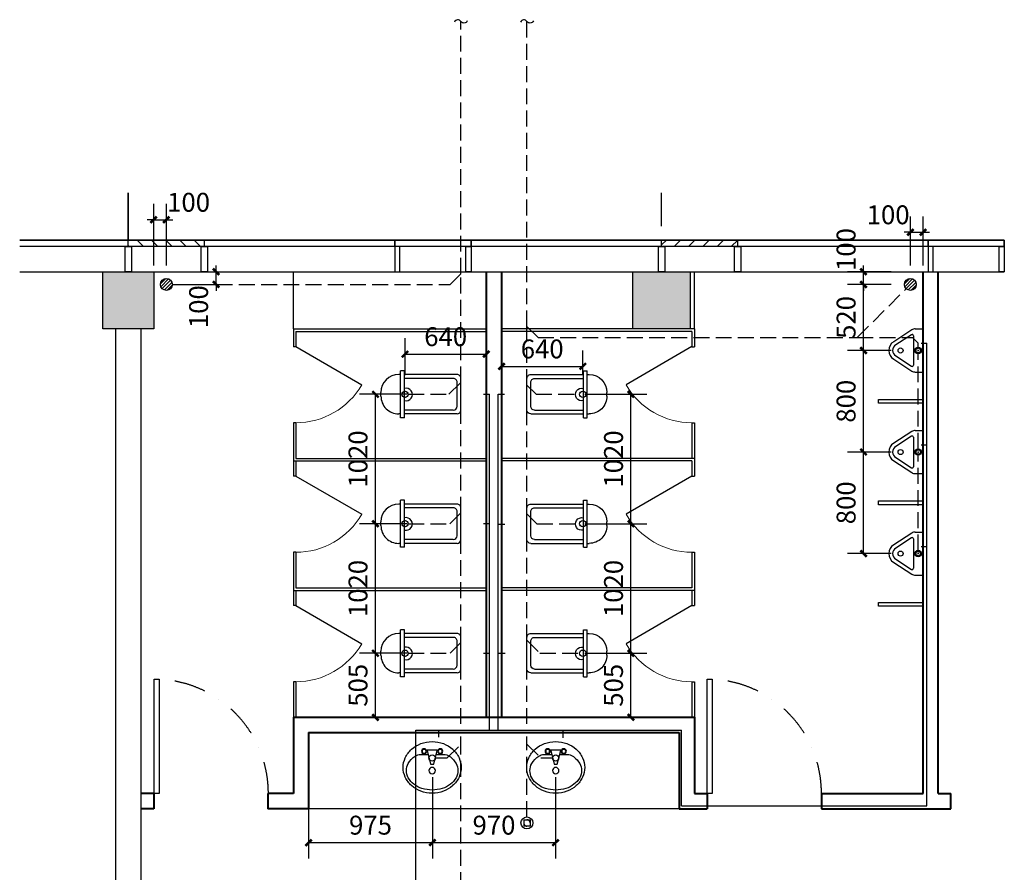
# Model space of a CAD drawing. Extents: x 128154 to 417033, y -275124 to -190939.
# Drawn here: x 386797 to 394552, y -205576 to -198860 of the extents above; entities that cross this region are included whole.
import ezdxf

# ---------------------------------------------------------------- set-up
doc = ezdxf.new("R2010")
doc.units = 0
doc.header["$LTSCALE"] = 1000
doc.header["$MEASUREMENT"] = 0
for name, pattern in [('CONTINOUS', [0]), ('DASH', [0.35, 0.25, -0.1]), ('DASHDOT2', [0.5, 0.25, -0.125, 0, -0.125])]:
    doc.linetypes.add(name, pattern=pattern)
doc.layers.get('0').update_dxf_attribs({"linetype": 'CONTINUOUS'})
doc.layers.get('Defpoints').update_dxf_attribs({"color": 8, "linetype": 'CONTINUOUS'})
for name, color, linetype in [('0W-PIPE-污水', 74, 'DASH'), ('0W-PIPE-给水', 74, 'CONTINUOUS'), ('3T_WOOD', 8, 'CONTINUOUS'), ('dq', 8, 'CONTINUOUS'), ('EQUIP_地漏', 7, 'CONTINUOUS'), ('EQUIP_污水', 7, 'CONTINUOUS'), ('LVTRY', 8, 'CONTINUOUS'), ('TEXT_污水', 7, 'CONTINUOUS'), ('TWT_DIM', 3, 'CONTINUOUS'), ('圈圈圈', 8, 'CONTINUOUS'), ('建-可见线', 8, 'CONTINUOUS'), ('建-墙体', 8, 'CONTINUOUS'), ('建-幕墙', 8, 'CONTINUOUS'), ('建-护栏', 8, 'CONTINUOUS'), ('建-细线', 8, 'CONTINUOUS'), ('建-轴网-标注', 8, 'CONTINUOUS'), ('柱墙边线', 8, 'CONTINUOUS'), ('细线', 8, 'CONTINUOUS'), ('结_填充_灰度', 8, 'CONTINUOUS')]:
    doc.layers.add(name, color=color, linetype=linetype)
for name, color, linetype, lineweight in [('墙体线', 8, 'CONTINUOUS', 40), ('家具线', 8, 'CONTINUOUS', 25), ('新建墙体线', 8, 'CONTINUOUS', 30)]:
    doc.layers.add(name, color=color, linetype=linetype, lineweight=lineweight)
doc.styles.add('_TCH_DIM_T3', font='SIMPLEX', dxfattribs={"width": 0.705882, "bigfont": 'GBCBIG'})
doc.dimstyles.new('_TWT_ARCH&&50', dxfattribs={"dimtxt": 148.75, "dimasz": 50, "dimexe": 125, "dimexo": 150, "dimgap": 63.125, "dimtad": 1, "dimdec": 0, "dimzin": 0, "dimdsep": 46, "dimtxsty": '_TCH_DIM_T3', "dimblk": 'ARCHTICK', "dimcen": 0.09, "dimclrt": 7, "dimazin": 2, "dimtfac": 1, "dimtdec": 0, "dimtix": 1, "dimtmove": 2, "dimatfit": 3, "dimfxl": 0, "dimtolj": 1, "dimtzin": 0, "dimarcsym": 0})

# ---------------------------------------------------------------- blocks, each defined once
blk = doc.blocks.new('QF_RTIWMLKG')
at = {"layer": '建-可见线'}
h = blk.add_hatch(dxfattribs=at)
h.set_pattern_fill('ANSI31', color=0, scale=50, style=0)
h.set_pattern_definition([(225, (-839432.27, 1338615.59), (-56.1266008, 56.1266008), [])])
h.paths.add_polyline_path([(0, 0), (0, 50), (600, 50), (600, 0)])
blk.add_line((0, 250), (4200, 250), dxfattribs=at)
for points in [[(-25, 250), (-25, 50), (25, 50), (25, 250), (-25, 250)], [(575, 250), (575, 50), (625, 50), (625, 250), (575, 250)], [(2100, 0), (2100, 250), (2140, 250), (2140, 50), (2100, 50), (2100, 0), (2100, 0)], [(2700, 0), (2700, 250), (2660, 250), (2660, 50), (2700, 50), (2700, 0), (2700, 0)], [(0, 50), (0, 0)], [(600, 50), (0, 50)], [(600, 50), (600, 0)], [(2700, 0), (2700, 50), (2700, 50)], [(600, 0), (0, 0)]]:
    blk.add_lwpolyline(points, dxfattribs=at)
at = {"layer": '建-幕墙', "ltscale": 0.5}
for points in [[(4200, 50), (4200, 50), (4200, 50), (4200, 50), (0, 50)], [(4200, 0), (4200, 0), (4200, 0), (4200, 0), (0, 0)], [(2660, 50), (2140, 50)]]:
    blk.add_lwpolyline(points, dxfattribs=at)
blk = doc.blocks.new('$TCHSYS$APDOOR2D')
blk.add_line((0.5, 0), (0, 0.866))
at = {"lineweight": 13}
blk.add_arc((0.5, 0), 1, 120, 180, dxfattribs=at)
blk = doc.blocks.new('蹲坑')
at = {"layer": '家具线', "color": 132, "extrusion": (0.000197474, -0.001373, 0.999999)}
for p, q in [((125, 30), (-125, 30)), ((95, 0), (-95, 0)), ((155, 0), (155, -415)), ((-155, 0), (-155, -415)), ((-125, -30), (-125, -415)), ((125, -30), (125, -415)), ((185, -415), (-185, -415)), ((-185, -415), (-185, -445)), ((185, -445), (-185, -445)), ((-155, -445), (-155, -460)), ((155, -445), (155, -460)), ((185, -415), (185, -445)), ((15, -600), (-15, -600))]:
    blk.add_line(p, q, dxfattribs=at)
at = {"layer": '家具线', "color": 132}
for centre, major_axis, start_param, end_param in [((-125, 0), (21.2, 21.2), 0.785399, 2.356196), ((95, -30), (-21.2, -21.2), 2.356194, 3.92699), ((125, 0), (21.2, 21.2), -0.785397, 0.785399), ((-95, -30), (21.2, 21.2), 0.785399, 2.356196), ((1.8, -402.3), (35.4, 35.4), -1.041866, 2.612665), ((-15, -460), (99, 99), 2.356196, 3.926992), ((15, -460), (-99, -99), 0.785397, 2.356194)]:
    blk.add_ellipse(centre, major_axis=major_axis, ratio=1, start_param=start_param, end_param=end_param, dxfattribs=at)
blk = doc.blocks.new('$lvtry$00000221')
for p, q in [((-170, 0, 0), (170, 0, 0)), ((-170, -61.1, 0), (-170, 0, 0)), ((-115.8, -76, 0), (115.8, -76, 0)), ((170, -61.1, 0), (170, 0, 0)), ((-161.9, -88.4, 0), (-69.3, -230.6, 0)), ((-124.2, -91.5, 0), (-43.3, -215.6, 0)), ((43.3, -215.6, 0), (124.2, -91.5, 0)), ((69.3, -230.6, 0), (161.9, -88.4, 0))]:
    blk.add_line(p, q)
for centre, radius in [((0, -38, 0), 17.7), ((0, -177, 0), 20)]:
    blk.add_circle(centre, radius)
for centre, radius, start, end in [((-120, -61.1, 0), 50, 180, 213.0863), ((-115.8, -86, 0), 10, 90, 213.0863), ((115.8, -86, 0), 10, 326.9137, 90), ((120, -61.1, 0), 50, 326.9137, 0), ((0, -190.6, 0), 80, 210, 330), ((0, -190.6, 0), 50, 210, 330)]:
    blk.add_arc(centre, radius, start, end)
blk.add_point((0, -38, 0))
blk = doc.blocks.new('fgr444')
at = {"layer": '家具线', "color": 132, "linetype": 'ByBlock', "extrusion": (0.001373, 0.000197474, 0.999999)}
for p, q in [((-11.7, 51.1), (-38.7, 159.2)), ((35.9, 165.4), (-33.9, 165.4)), ((40.7, 159.2), (13.7, 51.1)), ((-30.7, 127.3), (-91.3, 127.3)), ((93.2, 127.3), (32.8, 127.3)), ((13.7, 51.1), (-11.7, 51.1))]:
    blk.add_line(p, q, dxfattribs=at)
at = {"layer": '家具线', "color": 132, "linetype": 'ByBlock'}
for centre, major_axis, start_param, end_param in [((-23.4, 15), (-146, 146), -0.058756, 0.349328), ((-8.6, -1.7), (-161.8, 161.8), -0.432616, -0.058756), ((1, -27.8), (-181.5, 181.5), -0.785406, -0.432614), ((-62.5, 152.7), (-14.4, 14.4), 4.712388, 10.995573), ((-62.5, 152.7), (-10.9, 10.9), -1.570797, 4.712388), ((-33.9, 160.4), (-3.54, 3.54), -0.785397, 1.030378), ((1, -27.8), (-181.5, 181.5), -1.13818, -0.785406), ((35.9, 160.4), (-3.54, 3.54), 3.682011, 5.497786), ((64.5, 152.7), (-14.4, 14.4), -1.570797, 4.712388), ((64.5, 152.7), (-10.9, 10.9), 4.712388, 10.995573), ((10.6, -1.7), (-161.8, 161.8), -1.512041, -1.13818), ((25.4, 15), (-146, 146), 4.363059, 4.771143), ((-46.3, 25.7), (-128.2, 128.2), 0.349328, 0.785399), ((-44.4, -23), (-115.8, 115.8), -0.141898, 0.280802), ((-16.9, -59.6), (-148.2, 148.2), -0.193654, -0.141898), ((-91.3, 51.1), (-53.9, 53.9), -0.785397, -0.193652), ((93.2, 51.1), (-53.9, 53.9), -1.348437, -0.785397), ((46.4, -23), (-115.8, 115.8), 4.431586, 4.934746), ((-46.3, 25.7), (-128.2, 128.2), 0.7854, 1.221468), ((-86.5, 0.3), (-81.8, 81.8), 0.280802, 0.785397), ((-86.5, 0.3), (-81.8, 81.8), 0.785397, 1.289993), ((1, 0.3), (-18, 18), 3.141594, 9.424779), ((88.6, 0.3), (-81.8, 81.8), 3.92699, 4.431586), ((88.6, 0.3), (-81.8, 81.8), 3.422396, 3.926992), ((-23.4, 36.4), (-146, 146), 1.221468, 1.629552), ((-44.4, 23.5), (-115.8, 115.8), 1.289993, 1.712692), ((46.4, 23.5), (-115.8, 115.8), 2.999697, 3.422396), ((25.4, 36.4), (-146, 146), 3.082839, 3.490923), ((-8.6, 53), (-161.8, 161.8), 1.629552, 2.003413), ((-16.9, 60.2), (-148.2, 148.2), 1.712694, 2.054988), ((1, 117.9), (-191, 191), 2.054986, 2.356194), ((1, 117.9), (-191, 191), 2.356195, 2.657403), ((19, 60.2), (-148.2, 148.2), 2.657401, 2.999695), ((10.6, 53), (-161.8, 161.8), 2.708978, 3.082839), ((1, 79.1), (-181.5, 181.5), 2.003411, 2.356192), ((1, 79.1), (-181.5, 181.5), 2.356192, 2.708976)]:
    blk.add_ellipse(centre, major_axis=major_axis, ratio=1, start_param=start_param, end_param=end_param, dxfattribs=at)
at = {"layer": '家具线', "color": 132}
for start_param, end_param in [(3.926986, 4.363059), (3.490923, 3.926989)]:
    blk.add_ellipse((48.4, 25.7), major_axis=(-128.2, 128.2), ratio=1, start_param=start_param, end_param=end_param, dxfattribs=at)
blk = doc.blocks.new('wxt')
at = {"layer": '建-可见线'}
h = blk.add_hatch(dxfattribs=at)
h.set_pattern_fill('ANSI31', color=0, scale=50, style=0)
h.set_pattern_definition([(225, (-1135929.376, 1546122.534), (-56.1266008, 56.1266008), [])])
h.paths.add_polyline_path([(4400, 250), (4400, 200), (5000, 200), (5000, 250)])
at = {"layer": '3T_WOOD'}
for points in [[(6460, -1035.2), (6110.1, -1035.2), (6110.1, -1005.1), (6460, -1005.1)], [(6460, -1835.2), (6110.1, -1835.2), (6110.1, -1805.1), (6460, -1805.1)], [(6460, -2635.2), (6110.1, -2635.2), (6110.1, -2605.1), (6460, -2605.1)]]:
    blk.add_lwpolyline(points, close=True, dxfattribs=at)
at = {"layer": 'dq'}
for points in [[(403.3, -4110), (403.3, -3210), (443.3, -3210), (443.3, -4110)], [(4759.7, -4110), (4759.7, -3210), (4799.7, -3210), (4799.7, -4110)]]:
    blk.add_lwpolyline(points, close=True, dxfattribs=at)
at = {"layer": '圈圈圈'}
blk.add_lwpolyline([(-655.3, 250), (7100, 250)], dxfattribs=at)
at = {"layer": '墙体线', "color": 7, "ltscale": 0.5}
for p, q in [((3020, 0), (3020, -3510)), ((3140, 0), (3140, -3510)), ((1500.3, -3510), (4659.7, -3510)), ((1500.3, -3510), (1500.3, -4110)), ((4659.7, -3510), (4659.7, -4110)), ((1620.3, -3630), (4539.7, -3630)), ((1620.3, -3630), (1620.3, -4230)), ((4539.7, -3630), (4539.7, -4230)), ((1500.3, -4110), (1300, -4110)), ((1300, -4110), (1300, -4230)), ((4659.7, -4110), (4759.7, -4110)), ((4759.7, -4110), (4759.7, -4230)), ((5659.7, -4110), (6460, -4110)), ((5659.7, -4110), (5659.7, -4230)), ((1620.3, -4230), (1300, -4230)), ((4539.7, -4230), (4759.7, -4230)), ((5659.7, -4230), (6580, -4230))]:
    blk.add_line(p, q, dxfattribs=at)
at = {"layer": '墙体线', "color": 7}
for p, q in [((6460, -4110), (6460, 0)), ((6580, -4110), (6580, 0)), ((400, -4110), (300, -4110)), ((400, -4110), (400, -4230)), ((6580, -4110), (6680, -4110)), ((6680, -4230), (6680, -4110)), ((400, -4230), (300, -4230)), ((4539.7, -4230), (4759.7, -4230)), ((6580, -4230), (6680, -4230))]:
    blk.add_line(p, q, dxfattribs=at)
at = {"layer": '家具线', "color": 8, "ltscale": 1000}
for p, q in [((1500.3, -450), (1500.3, 0)), ((4659.7, -450), (4659.7, 0)), ((1500.3, -450), (3020.5, -450)), ((1500.3, -450), (1500.3, -590.1)), ((4659.7, -450), (3139.5, -450)), ((4659.7, -450), (4659.7, -590.1)), ((1520.3, -470), (3020.5, -470)), ((1520.3, -470), (1520.3, -590.1)), ((4639.7, -470), (3139.5, -470)), ((4639.7, -470), (4639.7, -590.1)), ((1520.3, -590.1), (1500.3, -590.1)), ((4639.7, -590.1), (4659.7, -590.1)), ((1500.3, -1190), (1500.3, -1490)), ((1520, -1190), (1500.3, -1190)), ((1520.3, -1190), (1520.3, -1470)), ((4639.7, -1190), (4639.7, -1470)), ((4640, -1190), (4659.7, -1190)), ((4659.7, -1190), (4659.7, -1470)), ((1520.3, -1470), (3020.5, -1470)), ((4659.7, -1470), (3139.5, -1470)), ((4659.7, -1470), (4659.7, -1610.1)), ((1500.3, -1490), (3020.5, -1490)), ((1500.3, -1490), (1500.3, -1610.1)), ((1520.3, -1490), (1520.3, -1610.1)), ((4639.7, -1490), (3139.5, -1490)), ((4639.7, -1490), (4639.7, -1610.1)), ((1520.3, -1610.1), (1500.3, -1610.1)), ((4639.7, -1610.1), (4659.7, -1610.1)), ((1500.3, -2210), (1500.3, -2510)), ((1520, -2210), (1500.3, -2210)), ((1520.3, -2210), (1520.3, -2490)), ((4639.7, -2210), (4639.7, -2490)), ((4640, -2210), (4659.7, -2210)), ((4659.7, -2210), (4659.7, -2510)), ((1500.3, -2510), (3020.5, -2510)), ((1500.3, -2510), (1500.3, -2630.2)), ((1520.3, -2490), (3020.5, -2490)), ((1520.3, -2510), (1520.3, -2630.2)), ((4639.7, -2490), (3139.5, -2490)), ((4659.7, -2510), (3139.5, -2510)), ((4639.7, -2510), (4639.7, -2630.2)), ((4659.7, -2510), (4659.7, -2630.2)), ((1520.3, -2630.2), (1500.3, -2630.2)), ((4639.7, -2630.2), (4659.7, -2630.2)), ((1500.3, -3230), (1500.3, -3510)), ((1520, -3230), (1500.3, -3230)), ((1520.3, -3230), (1520.3, -3510)), ((4639.7, -3230), (4639.7, -3510)), ((4640, -3230), (4659.7, -3230)), ((4659.7, -3230), (4659.7, -3510)), ((4539.7, -4230), (1620.3, -4230))]:
    blk.add_line(p, q, dxfattribs=at)
at = {"layer": '建-可见线'}
for p, q in [((-655.3, 0), (200, 0)), ((4400, 0), (7100, 0))]:
    blk.add_line(p, q, dxfattribs=at)
for points in [[(4400, 200), (4400, 250)], [(5000, 250), (4400, 250)], [(5000, 200), (5000, 250)], [(6500, 250), (6500, 0), (6540, 0), (6540, 200), (6500, 200), (6500, 250), (6500, 250)], [(7100, 250), (7100, 0), (7060, 0), (7060, 200), (7100, 200), (7100, 250), (7100, 250)], [(7100, 250), (7100, 200), (7100, 200)], [(4375, 0), (4375, 200), (4425, 200), (4425, 0), (4375, 0)], [(5000, 200), (4400, 200)], [(4975, 0), (4975, 200), (5025, 200), (5025, 0), (4975, 0)]]:
    blk.add_lwpolyline(points, dxfattribs=at)
at = {"layer": '建-墙体'}
for p, q in [((100, -450), (100, -6600)), ((300, -450), (100, -450)), ((300, -450), (300, -6500))]:
    blk.add_line(p, q, dxfattribs=at)
at = {"layer": '建-幕墙', "ltscale": 0.5}
blk.add_line((200, 200), (-655.3, 200), dxfattribs=at)
for points in [[(200, 250), (200, 250), (200, 250), (200, 250), (-655.3, 250)], [(7100, 250), (4400, 250)], [(7100, 200), (4400, 200)], [(7060, 200), (6540, 200)]]:
    blk.add_lwpolyline(points, dxfattribs=at)
at = {"layer": '建-护栏', "linetype": 'DASH', "ltscale": 900}
blk.add_lwpolyline([(200, 621.9), (200, 250)], dxfattribs=at)
at = {"layer": '建-细线', "linetype": 'DASH', "ltscale": 1000}
blk.add_lwpolyline([(200, 250), (200, 621.9)], dxfattribs=at)
at = {"layer": '建-轴网-标注'}
blk.add_line((4400, 359.2), (4400, 621.9), dxfattribs=at)
at = {"layer": '柱墙边线'}
for points in [[(0, 0), (400, 0), (400, -450), (0, -450)], [(4175, 0), (4625, 0), (4625, -450), (4175, -450)]]:
    blk.add_lwpolyline(points, close=True, dxfattribs=at)
at = {"layer": '细线', "color": 27, "linetype": 'DASHDOT2', "lineweight": -3}
for centre in [(403.3, -4110), (4759.7, -4110)]:
    blk.add_arc(centre, 900, 0, 90, dxfattribs=at)
at = {"layer": '结_填充_灰度', "ltscale": 2}
for points in [[(0, -450), (0, 0), (400, -450), (400, 0)], [(4175, -450), (4175, 0), (4625, -450), (4625, 0)]]:
    blk.add_solid(points, dxfattribs=at)
at = {"extrusion": (0, 0, -1), "zscale": -1, "rotation": 180}
blk.add_blockref('QF_RTIWMLKG', (-200, 250), dxfattribs=at)
at = {"rotation": 270}
for p in [(2790, -965), (2790, -1985), (2790, -3005)]:
    blk.add_blockref('蹲坑', p, dxfattribs=at)
at = {"xscale": -1, "rotation": 90}
for p in [(3370, -965), (3370, -1985), (3370, -3005)]:
    blk.add_blockref('蹲坑', p, dxfattribs=at)
at = {"layer": 'LVTRY', "rotation": 270}
for p in [(6460, -620.1), (6460, -1420.1), (6460, -2220.1)]:
    blk.add_blockref('$lvtry$00000221', p, dxfattribs=at)
at = {"layer": '家具线', "color": 132, "ltscale": 1000, "yscale": 600, "zscale": 25}
for p, xscale, rotation in [((1520, -890), -600, 270), ((4640, -890), 600, 90.00000000000001), ((1520, -1910), -600, 270), ((4640, -1910), 600, 90.00000000000001), ((1520, -2930), -600, 270), ((4640, -2930), 600, 90.00000000000001)]:
    blk.add_blockref('$TCHSYS$APDOOR2D', p, dxfattribs=dict(at, xscale=xscale, rotation=rotation))
at = {"layer": '新建墙体线', "color": 252, "xscale": -1}
for p in [(2594.4, -3930.3), (3567.6, -3930.3)]:
    blk.add_blockref('fgr444', p, dxfattribs=at)
blk = doc.blocks.new('$TwtSys$00000147')
blk.add_circle((0, 0, 0), 25)
blk = doc.blocks.new('$TwtSys$00000141')
for p, q in [((-94, 8), (-10, 92)), ((-94, 8), (-10, 92)), ((-87, -35), (35, 87)), ((-87, -35), (35, 87)), ((-66, -66), (66, 66)), ((-66, -66), (66, 66)), ((-32, -87), (88, 33)), ((-32, -87), (88, 33)), ((11, -92), (92, -11)), ((11, -92), (92, -11))]:
    blk.add_line(p, q)
blk.add_circle((0, 0), 94)
blk.add_circle((0, 0), 94)
blk = doc.blocks.new('$TwtSys$00000136')
at = {"elevation": 0}
blk.add_lwpolyline([(-51, 45), (51, 45), (51, -49), (-51, -49)], close=True, dxfattribs=at)
blk.add_circle((0, 0, 0), 93.8)
blk = doc.blocks.new('$TwtSys$00000132')
at = {"elevation": 0}
blk.add_lwpolyline([(7, -101, -0.575183), (0, 0, 0.604745), (-11, 101, 16.924828)], format="xyb", dxfattribs=at)
blk = doc.blocks.new('_ArchTick')
at = {"color": 0, "linetype": 'ByBlock', "const_width": 0.4}
blk.add_lwpolyline([(-0.5, -0.5), (0.5, 0.5)], dxfattribs=at)
blk = doc.blocks.new('*D310')
at = {"layer": 'Defpoints', "color": 0, "transparency": 16777216}
for p in [(387952.3, -200435.7), (387852.3, -200945.4), (387952.3, -200945.4)]:
    blk.add_point(p, dxfattribs=at)
at = {"layer": 'TWT_DIM', "color": 0, "lineweight": -2, "transparency": 16777216}
for p, q in [((387852.3, -200795.4), (387852.3, -200310.7)), ((387952.3, -200795.4), (387952.3, -200310.7)), ((387852.3, -200435.7), (387802.3, -200435.7)), ((387852.3, -200435.7), (387952.3, -200435.7)), ((387952.3, -200435.7), (388002.3, -200435.7))]:
    blk.add_line(p, q, dxfattribs=at)
at = {"layer": 'TWT_DIM', "color": 0, "lineweight": -2, "transparency": 16777216, "xscale": 50, "yscale": 50, "zscale": 50}
blk.add_blockref('_ArchTick', (387852.3, -200435.7), dxfattribs=at)
at = {"layer": 'TWT_DIM', "color": 0, "lineweight": -2, "transparency": 16777216, "xscale": 50, "yscale": 50, "zscale": 50, "rotation": 180}
blk.add_blockref('_ArchTick', (387952.3, -200435.7), dxfattribs=at)
at = {"layer": 'TWT_DIM', "color": 7, "transparency": 16777216, "insert": (388127.3, -200298.2), "char_height": 148.75, "attachment_point": 5, "style": '_TCH_DIM_T3'}
blk.add_mtext('\\A1;100', dxfattribs=at)
blk = doc.blocks.new('*D311')
at = {"layer": 'Defpoints', "color": 0, "transparency": 16777216}
for p in [(387952.3, -200845.4), (388343.6, -200845.4), (387952.3, -200945.4)]:
    blk.add_point(p, dxfattribs=at)
at = {"layer": 'TWT_DIM', "color": 0, "lineweight": -2, "transparency": 16777216}
for p, q in [((388102.3, -200845.4), (388468.6, -200845.4)), ((388343.6, -200845.4), (388343.6, -200795.4)), ((388343.6, -200945.4), (388343.6, -200845.4)), ((388102.3, -200945.4), (388468.6, -200945.4)), ((388343.6, -200945.4), (388343.6, -200995.4))]:
    blk.add_line(p, q, dxfattribs=at)
at = {"layer": 'TWT_DIM', "color": 0, "lineweight": -2, "transparency": 16777216, "xscale": 50, "yscale": 50, "zscale": 50}
for p, rotation in [((388343.6, -200845.4), 270), ((388343.6, -200945.4), 90)]:
    blk.add_blockref('_ArchTick', p, dxfattribs=dict(at, rotation=rotation))
at = {"layer": 'TWT_DIM', "color": 7, "transparency": 16777216, "insert": (388206.1, -201120.4), "char_height": 148.75, "attachment_point": 5, "rotation": 90, "style": '_TCH_DIM_T3'}
blk.add_mtext('\\A1;100', dxfattribs=at)
blk = doc.blocks.new('*D312')
at = {"layer": 'Defpoints', "color": 0, "transparency": 16777216}
for p in [(393912.3, -200534.2), (393812.3, -200945.4), (393912.3, -200945.4)]:
    blk.add_point(p, dxfattribs=at)
at = {"layer": 'TWT_DIM', "color": 0, "lineweight": -2, "transparency": 16777216}
for p, q in [((393812.3, -200795.4), (393812.3, -200409.2)), ((393912.3, -200795.4), (393912.3, -200409.2)), ((393812.3, -200534.2), (393762.3, -200534.2)), ((393812.3, -200534.2), (393912.3, -200534.2)), ((393912.3, -200534.2), (393962.3, -200534.2))]:
    blk.add_line(p, q, dxfattribs=at)
at = {"layer": 'TWT_DIM', "color": 0, "lineweight": -2, "transparency": 16777216, "xscale": 50, "yscale": 50, "zscale": 50}
blk.add_blockref('_ArchTick', (393812.3, -200534.2), dxfattribs=at)
at = {"layer": 'TWT_DIM', "color": 0, "lineweight": -2, "transparency": 16777216, "xscale": 50, "yscale": 50, "zscale": 50, "rotation": 180}
blk.add_blockref('_ArchTick', (393912.3, -200534.2), dxfattribs=at)
at = {"layer": 'TWT_DIM', "color": 7, "transparency": 16777216, "insert": (393637.3, -200396.7), "char_height": 148.75, "attachment_point": 5, "style": '_TCH_DIM_T3'}
blk.add_mtext('\\A1;100', dxfattribs=at)
blk = doc.blocks.new('*D313')
at = {"layer": 'Defpoints', "color": 0, "transparency": 16777216}
for p in [(391098.8, -201810.4), (391611.7, -201810.4), (391098.8, -202830.4)]:
    blk.add_point(p, dxfattribs=at)
at = {"layer": 'TWT_DIM', "color": 0, "lineweight": -2, "transparency": 16777216}
for p, q in [((391248.8, -201810.4), (391736.7, -201810.4)), ((391611.7, -202830.4), (391611.7, -201810.4)), ((391248.8, -202830.4), (391736.7, -202830.4))]:
    blk.add_line(p, q, dxfattribs=at)
at = {"layer": 'TWT_DIM', "color": 0, "lineweight": -2, "transparency": 16777216, "xscale": 50, "yscale": 50, "zscale": 50}
for p, rotation in [((391611.7, -201810.4), 90), ((391611.7, -202830.4), 270)]:
    blk.add_blockref('_ArchTick', p, dxfattribs=dict(at, rotation=rotation))
at = {"layer": 'TWT_DIM', "color": 7, "transparency": 16777216, "insert": (391474.2, -202320.4), "char_height": 148.75, "attachment_point": 5, "rotation": 90, "style": '_TCH_DIM_T3'}
blk.add_mtext('\\A1;1020', dxfattribs=at)
blk = doc.blocks.new('*D314')
at = {"layer": 'Defpoints', "color": 0, "transparency": 16777216}
for p in [(391098.8, -202830.4), (391611.7, -202830.4), (391098.8, -203850.5)]:
    blk.add_point(p, dxfattribs=at)
at = {"layer": 'TWT_DIM', "color": 0, "lineweight": -2, "transparency": 16777216}
for p, q in [((391248.8, -202830.4), (391736.7, -202830.4)), ((391611.7, -203850.5), (391611.7, -202830.4)), ((391248.8, -203850.5), (391736.7, -203850.5))]:
    blk.add_line(p, q, dxfattribs=at)
at = {"layer": 'TWT_DIM', "color": 0, "lineweight": -2, "transparency": 16777216, "xscale": 50, "yscale": 50, "zscale": 50}
for p, rotation in [((391611.7, -202830.4), 90), ((391611.7, -203850.5), 270)]:
    blk.add_blockref('_ArchTick', p, dxfattribs=dict(at, rotation=rotation))
at = {"layer": 'TWT_DIM', "color": 7, "transparency": 16777216, "insert": (391474.2, -203340.5), "char_height": 148.75, "attachment_point": 5, "rotation": 90, "style": '_TCH_DIM_T3'}
blk.add_mtext('\\A1;1020', dxfattribs=at)
blk = doc.blocks.new('*D315')
at = {"layer": 'Defpoints', "color": 0, "transparency": 16777216}
for p in [(391098.8, -203850.5), (391611.7, -203850.5), (391098.8, -204355.5)]:
    blk.add_point(p, dxfattribs=at)
at = {"layer": 'TWT_DIM', "color": 0, "lineweight": -2, "transparency": 16777216}
for p, q in [((391248.8, -203850.5), (391736.7, -203850.5)), ((391611.7, -204355.5), (391611.7, -203850.5)), ((391248.8, -204355.5), (391736.7, -204355.5))]:
    blk.add_line(p, q, dxfattribs=at)
at = {"layer": 'TWT_DIM', "color": 0, "lineweight": -2, "transparency": 16777216, "xscale": 50, "yscale": 50, "zscale": 50}
for p, rotation in [((391611.7, -203850.5), 90), ((391611.7, -204355.5), 270)]:
    blk.add_blockref('_ArchTick', p, dxfattribs=dict(at, rotation=rotation))
at = {"layer": 'TWT_DIM', "color": 7, "transparency": 16777216, "insert": (391474.2, -204103), "char_height": 148.75, "attachment_point": 5, "rotation": 90, "style": '_TCH_DIM_T3'}
blk.add_mtext('\\A1;505', dxfattribs=at)
blk = doc.blocks.new('*D316')
at = {"layer": 'Defpoints', "color": 0, "transparency": 16777216}
for p in [(389599, -203850.5), (389999.2, -203850.5), (389999.2, -204355.5)]:
    blk.add_point(p, dxfattribs=at)
at = {"layer": 'TWT_DIM', "color": 0, "lineweight": -2, "transparency": 16777216}
for p, q in [((389849.2, -203850.5), (389474, -203850.5)), ((389599, -204355.5), (389599, -203850.5)), ((389849.2, -204355.5), (389474, -204355.5))]:
    blk.add_line(p, q, dxfattribs=at)
at = {"layer": 'TWT_DIM', "color": 0, "lineweight": -2, "transparency": 16777216, "xscale": 50, "yscale": 50, "zscale": 50}
for p, rotation in [((389599, -203850.5), 90), ((389599, -204355.5), 270)]:
    blk.add_blockref('_ArchTick', p, dxfattribs=dict(at, rotation=rotation))
at = {"layer": 'TWT_DIM', "color": 7, "transparency": 16777216, "insert": (389461.5, -204103), "char_height": 148.75, "attachment_point": 5, "rotation": 90, "style": '_TCH_DIM_T3'}
blk.add_mtext('\\A1;505', dxfattribs=at)
blk = doc.blocks.new('*D317')
at = {"layer": 'Defpoints', "color": 0, "transparency": 16777216}
for p in [(389599, -202830.6), (389999.2, -202830.6), (389999.2, -203850.5)]:
    blk.add_point(p, dxfattribs=at)
at = {"layer": 'TWT_DIM', "color": 0, "lineweight": -2, "transparency": 16777216}
for p, q in [((389849.2, -202830.6), (389474, -202830.6)), ((389599, -203850.5), (389599, -202830.6)), ((389849.2, -203850.5), (389474, -203850.5))]:
    blk.add_line(p, q, dxfattribs=at)
at = {"layer": 'TWT_DIM', "color": 0, "lineweight": -2, "transparency": 16777216, "xscale": 50, "yscale": 50, "zscale": 50}
for p, rotation in [((389599, -202830.6), 90), ((389599, -203850.5), 270)]:
    blk.add_blockref('_ArchTick', p, dxfattribs=dict(at, rotation=rotation))
at = {"layer": 'TWT_DIM', "color": 7, "transparency": 16777216, "insert": (389461.5, -203340.5), "char_height": 148.75, "attachment_point": 5, "rotation": 90, "style": '_TCH_DIM_T3'}
blk.add_mtext('\\A1;1020', dxfattribs=at)
blk = doc.blocks.new('*D318')
at = {"layer": 'Defpoints', "color": 0, "transparency": 16777216}
for p in [(389599, -201810.4), (389999.2, -201810.4), (389999.2, -202830.6)]:
    blk.add_point(p, dxfattribs=at)
at = {"layer": 'TWT_DIM', "color": 0, "lineweight": -2, "transparency": 16777216}
for p, q in [((389849.2, -201810.4), (389474, -201810.4)), ((389599, -202830.6), (389599, -201810.4)), ((389849.2, -202830.6), (389474, -202830.6))]:
    blk.add_line(p, q, dxfattribs=at)
at = {"layer": 'TWT_DIM', "color": 0, "lineweight": -2, "transparency": 16777216, "xscale": 50, "yscale": 50, "zscale": 50}
for p, rotation in [((389599, -201810.4), 90), ((389599, -202830.6), 270)]:
    blk.add_blockref('_ArchTick', p, dxfattribs=dict(at, rotation=rotation))
at = {"layer": 'TWT_DIM', "color": 7, "transparency": 16777216, "insert": (389461.5, -202320.5), "char_height": 148.75, "attachment_point": 5, "rotation": 90, "style": '_TCH_DIM_T3'}
blk.add_mtext('\\A1;1020', dxfattribs=at)
blk = doc.blocks.new('*D319')
at = {"layer": 'Defpoints', "color": 0, "transparency": 16777216}
for p in [(390472.3, -201494.3), (389832.3, -201810.4), (390472.3, -201810.4)]:
    blk.add_point(p, dxfattribs=at)
at = {"layer": 'TWT_DIM', "color": 0, "lineweight": -2, "transparency": 16777216}
for p, q in [((389832.3, -201660.4), (389832.3, -201369.3)), ((390472.3, -201660.4), (390472.3, -201369.3)), ((389832.3, -201494.3), (390472.3, -201494.3))]:
    blk.add_line(p, q, dxfattribs=at)
at = {"layer": 'TWT_DIM', "color": 0, "lineweight": -2, "transparency": 16777216, "xscale": 50, "yscale": 50, "zscale": 50, "rotation": 180}
blk.add_blockref('_ArchTick', (389832.3, -201494.3), dxfattribs=at)
at = {"layer": 'TWT_DIM', "color": 0, "lineweight": -2, "transparency": 16777216, "xscale": 50, "yscale": 50, "zscale": 50}
blk.add_blockref('_ArchTick', (390472.3, -201494.3), dxfattribs=at)
at = {"layer": 'TWT_DIM', "color": 7, "transparency": 16777216, "insert": (390152.3, -201356.8), "char_height": 148.75, "attachment_point": 5, "style": '_TCH_DIM_T3'}
blk.add_mtext('\\A1;640', dxfattribs=at)
blk = doc.blocks.new('*D320')
at = {"layer": 'Defpoints', "color": 0, "transparency": 16777216}
for p in [(391232.3, -201590.9), (390592.3, -201810.4), (391232.3, -201810.4)]:
    blk.add_point(p, dxfattribs=at)
at = {"layer": 'TWT_DIM', "color": 0, "lineweight": -2, "transparency": 16777216}
for p, q in [((390592.3, -201660.4), (390592.3, -201465.9)), ((391232.3, -201660.4), (391232.3, -201465.9)), ((390592.3, -201590.9), (391232.3, -201590.9))]:
    blk.add_line(p, q, dxfattribs=at)
at = {"layer": 'TWT_DIM', "color": 0, "lineweight": -2, "transparency": 16777216, "xscale": 50, "yscale": 50, "zscale": 50, "rotation": 180}
blk.add_blockref('_ArchTick', (390592.3, -201590.9), dxfattribs=at)
at = {"layer": 'TWT_DIM', "color": 0, "lineweight": -2, "transparency": 16777216, "xscale": 50, "yscale": 50, "zscale": 50}
blk.add_blockref('_ArchTick', (391232.3, -201590.9), dxfattribs=at)
at = {"layer": 'TWT_DIM', "color": 7, "transparency": 16777216, "insert": (390912.3, -201453.4), "char_height": 148.75, "attachment_point": 5, "style": '_TCH_DIM_T3'}
blk.add_mtext('\\A1;640', dxfattribs=at)
blk = doc.blocks.new('*D321')
at = {"layer": 'Defpoints', "color": 0, "transparency": 16777216}
for p in [(393443.5, -200845.4), (393812.3, -200845.4), (393812.3, -200945.4)]:
    blk.add_point(p, dxfattribs=at)
at = {"layer": 'TWT_DIM', "color": 0, "lineweight": -2, "transparency": 16777216}
for p, q in [((393662.3, -200845.4), (393318.5, -200845.4)), ((393443.5, -200845.4), (393443.5, -200795.4)), ((393443.5, -200945.4), (393443.5, -200845.4)), ((393662.3, -200945.4), (393318.5, -200945.4)), ((393443.5, -200945.4), (393443.5, -200995.4))]:
    blk.add_line(p, q, dxfattribs=at)
at = {"layer": 'TWT_DIM', "color": 0, "lineweight": -2, "transparency": 16777216, "xscale": 50, "yscale": 50, "zscale": 50}
for p, rotation in [((393443.5, -200845.4), 270), ((393443.5, -200945.4), 90)]:
    blk.add_blockref('_ArchTick', p, dxfattribs=dict(at, rotation=rotation))
at = {"layer": 'TWT_DIM', "color": 7, "transparency": 16777216, "insert": (393306, -200670.4), "char_height": 148.75, "attachment_point": 5, "rotation": 90, "style": '_TCH_DIM_T3'}
blk.add_mtext('\\A1;100', dxfattribs=at)
blk = doc.blocks.new('*D322')
at = {"layer": 'Defpoints', "color": 0, "transparency": 16777216}
for p in [(393443.5, -200945.4), (393812.3, -200945.4), (393812.3, -201465.5)]:
    blk.add_point(p, dxfattribs=at)
at = {"layer": 'TWT_DIM', "color": 0, "lineweight": -2, "transparency": 16777216}
for p, q in [((393662.3, -200945.4), (393318.5, -200945.4)), ((393443.5, -201465.5), (393443.5, -200945.4)), ((393662.3, -201465.5), (393318.5, -201465.5))]:
    blk.add_line(p, q, dxfattribs=at)
at = {"layer": 'TWT_DIM', "color": 0, "lineweight": -2, "transparency": 16777216, "xscale": 50, "yscale": 50, "zscale": 50}
for p, rotation in [((393443.5, -200945.4), 90), ((393443.5, -201465.5), 270)]:
    blk.add_blockref('_ArchTick', p, dxfattribs=dict(at, rotation=rotation))
at = {"layer": 'TWT_DIM', "color": 7, "transparency": 16777216, "insert": (393306, -201205.5), "char_height": 148.75, "attachment_point": 5, "rotation": 90, "style": '_TCH_DIM_T3'}
blk.add_mtext('\\A1;520', dxfattribs=at)
blk = doc.blocks.new('*D323')
at = {"layer": 'Defpoints', "color": 0, "transparency": 16777216}
for p in [(393443.5, -201465.5), (393812.3, -201465.5), (393812.3, -202265.5)]:
    blk.add_point(p, dxfattribs=at)
at = {"layer": 'TWT_DIM', "color": 0, "lineweight": -2, "transparency": 16777216}
for p, q in [((393662.3, -201465.5), (393318.5, -201465.5)), ((393443.5, -202265.5), (393443.5, -201465.5)), ((393662.3, -202265.5), (393318.5, -202265.5))]:
    blk.add_line(p, q, dxfattribs=at)
at = {"layer": 'TWT_DIM', "color": 0, "lineweight": -2, "transparency": 16777216, "xscale": 50, "yscale": 50, "zscale": 50}
for p, rotation in [((393443.5, -201465.5), 90), ((393443.5, -202265.5), 270)]:
    blk.add_blockref('_ArchTick', p, dxfattribs=dict(at, rotation=rotation))
at = {"layer": 'TWT_DIM', "color": 7, "transparency": 16777216, "insert": (393306, -201865.5), "char_height": 148.75, "attachment_point": 5, "rotation": 90, "style": '_TCH_DIM_T3'}
blk.add_mtext('\\A1;800', dxfattribs=at)
blk = doc.blocks.new('*D324')
at = {"layer": 'Defpoints', "color": 0, "transparency": 16777216}
for p in [(393443.5, -202265.5), (393812.3, -202265.5), (393812.3, -203065.5)]:
    blk.add_point(p, dxfattribs=at)
at = {"layer": 'TWT_DIM', "color": 0, "lineweight": -2, "transparency": 16777216}
for p, q in [((393662.3, -202265.5), (393318.5, -202265.5)), ((393443.5, -203065.5), (393443.5, -202265.5)), ((393662.3, -203065.5), (393318.5, -203065.5))]:
    blk.add_line(p, q, dxfattribs=at)
at = {"layer": 'TWT_DIM', "color": 0, "lineweight": -2, "transparency": 16777216, "xscale": 50, "yscale": 50, "zscale": 50}
for p, rotation in [((393443.5, -202265.5), 90), ((393443.5, -203065.5), 270)]:
    blk.add_blockref('_ArchTick', p, dxfattribs=dict(at, rotation=rotation))
at = {"layer": 'TWT_DIM', "color": 7, "transparency": 16777216, "insert": (393306, -202665.5), "char_height": 148.75, "attachment_point": 5, "rotation": 90, "style": '_TCH_DIM_T3'}
blk.add_mtext('\\A1;800', dxfattribs=at)
blk = doc.blocks.new('*D325')
at = {"layer": 'Defpoints', "color": 0, "transparency": 16777216}
for p in [(390047.7, -204675.7), (391017.9, -204675.7), (391017.9, -205342.4)]:
    blk.add_point(p, dxfattribs=at)
at = {"layer": 'TWT_DIM', "color": 0, "lineweight": -2, "transparency": 16777216}
for p, q in [((390047.7, -204825.7), (390047.7, -205467.4)), ((391017.9, -204825.7), (391017.9, -205467.4)), ((390047.7, -205342.4), (391017.9, -205342.4))]:
    blk.add_line(p, q, dxfattribs=at)
at = {"layer": 'TWT_DIM', "color": 0, "lineweight": -2, "transparency": 16777216, "xscale": 50, "yscale": 50, "zscale": 50, "rotation": 180}
blk.add_blockref('_ArchTick', (390047.7, -205342.4), dxfattribs=at)
at = {"layer": 'TWT_DIM', "color": 0, "lineweight": -2, "transparency": 16777216, "xscale": 50, "yscale": 50, "zscale": 50}
blk.add_blockref('_ArchTick', (391017.9, -205342.4), dxfattribs=at)
at = {"layer": 'TWT_DIM', "color": 7, "transparency": 16777216, "insert": (390532.8, -205204.9), "char_height": 148.75, "attachment_point": 5, "style": '_TCH_DIM_T3'}
blk.add_mtext('\\A1;970', dxfattribs=at)
blk = doc.blocks.new('*D326')
at = {"layer": 'Defpoints', "color": 0, "transparency": 16777216}
for p in [(389072.5, -204675.7), (390047.7, -204675.7), (390047.7, -205342.4)]:
    blk.add_point(p, dxfattribs=at)
at = {"layer": 'TWT_DIM', "color": 0, "lineweight": -2, "transparency": 16777216}
for p, q in [((389072.5, -204825.7), (389072.5, -205467.4)), ((390047.7, -204825.7), (390047.7, -205467.4)), ((389072.5, -205342.4), (390047.7, -205342.4))]:
    blk.add_line(p, q, dxfattribs=at)
at = {"layer": 'TWT_DIM', "color": 0, "lineweight": -2, "transparency": 16777216, "xscale": 50, "yscale": 50, "zscale": 50, "rotation": 180}
blk.add_blockref('_ArchTick', (389072.5, -205342.4), dxfattribs=at)
at = {"layer": 'TWT_DIM', "color": 0, "lineweight": -2, "transparency": 16777216, "xscale": 50, "yscale": 50, "zscale": 50}
blk.add_blockref('_ArchTick', (390047.7, -205342.4), dxfattribs=at)
at = {"layer": 'TWT_DIM', "color": 7, "transparency": 16777216, "insert": (389560.1, -205204.9), "char_height": 148.75, "attachment_point": 5, "style": '_TCH_DIM_T3'}
blk.add_mtext('\\A1;975', dxfattribs=at)

msp = doc.modelspace()

# ---------------------------------------------------------------- linework, layer by layer
at = {"layer": '0W-PIPE-污水', "linetype": 'DASH', "ltscale": 0.5}
for p, q in [((390272.3, -200861.4), (390272.3, -198873.4)), ((390792.3, -201276.1), (390792.3, -198873.4)), ((390188.2, -200945.4), (390272.3, -200861.4)), ((390272.3, -201716.3), (390272.3, -200861.4)), ((387999.3, -200945.4), (390188.2, -200945.4)), ((393394.4, -201363.3), (393779.1, -200978.7)), ((390792.3, -201276.1), (390879.6, -201363.3)), ((390792.3, -201739), (390792.3, -201276.1)), ((390879.6, -201363.3), (393394.4, -201363.3)), ((393394.4, -201363.3), (393829.5, -201363.3)), ((393829.5, -201363.3), (393874.3, -201408.2)), ((393874.3, -201440.5), (393874.3, -201408.2)), ((393874.3, -202240.5), (393874.3, -201490.5)), ((390178.2, -201810.4), (390272.3, -201716.3)), ((390272.3, -202744), (390272.3, -201716.3)), ((390792.3, -201739), (390863.8, -201810.4)), ((390792.3, -202752.7), (390792.3, -201739)), ((389857.3, -201810.4), (390178.2, -201810.4)), ((390863.8, -201810.4), (391207.3, -201810.4)), ((393874.3, -203040.5), (393874.3, -202290.5)), ((390185.8, -202830.4), (390272.3, -202744)), ((390272.3, -203766.8), (390272.3, -202744)), ((390792.3, -203748.4), (390792.3, -202752.7)), ((390792.3, -202752.7), (390870.1, -202830.4)), ((389857.3, -202830.4), (390185.8, -202830.4)), ((390870.1, -202830.4), (391207.3, -202830.4)), ((390188.6, -203850.5), (390272.3, -203766.8)), ((390272.3, -204407.1), (390272.3, -203766.8)), ((390792.3, -204407.1), (390792.3, -203748.4)), ((390792.3, -203748.4), (390894.4, -203850.5)), ((389857.3, -203850.5), (390188.6, -203850.5)), ((390894.4, -203850.5), (391207.3, -203850.5)), ((390272.3, -204566.8), (390272.3, -204507.1)), ((390792.3, -204565.8), (390792.3, -204507.1)), ((390163.7, -204675.5), (390272.3, -204566.8)), ((390272.3, -206049.4), (390272.3, -204566.8)), ((390792.3, -204565.8), (390901.9, -204675.5)), ((390792.3, -205140.3), (390792.3, -204565.8)), ((390070.7, -204675.5), (390163.7, -204675.5)), ((390901.9, -204675.5), (390993.9, -204675.5))]:
    msp.add_line(p, q, dxfattribs=at)
at = {"layer": '0W-PIPE-污水', "linetype": 'DASH'}
for start, end in [(180, 270), (0, 90)]:
    msp.add_arc((390792.3, -205187.2), 25, start, end, dxfattribs=at)
at = {"layer": '0W-PIPE-给水', "linetype": 'CONTINOUS', "ltscale": 0.5}
for p, q in [((393897, -201409.1), (393942.7, -201409.1)), ((393942.7, -202209.1), (393942.7, -201409.1)), ((390450.7, -201809.3), (390498.6, -201809.3)), ((390498.6, -202829.3), (390498.6, -201809.3)), ((390566.3, -201809.3), (390616.7, -201809.3)), ((390566.3, -202833.8), (390566.3, -201809.3)), ((393897, -202209.1), (393942.7, -202209.1)), ((393942.7, -203009.1), (393942.7, -202209.1)), ((390450.7, -202829.3), (390498.6, -202829.3)), ((390498.6, -203849.3), (390498.6, -202829.3)), ((390566.3, -202833.8), (390619, -202833.8)), ((390566.3, -203850.5), (390566.3, -202833.8)), ((393897, -203009.1), (393942.7, -203009.1)), ((393942.7, -205052.2), (393942.7, -203009.1)), ((390450.7, -203849.3), (390498.6, -203849.3)), ((390498.6, -204457.1), (390498.6, -203849.3)), ((390566.3, -204457.1), (390566.3, -203850.5)), ((390566.3, -203850.5), (390621, -203850.5)), ((389918.4, -204457.1), (390498.6, -204457.1)), ((389918.4, -206695.6), (389918.4, -204457.1)), ((390098.4, -204511.4), (390098.4, -204460.4)), ((390498.6, -204457.1), (390566.3, -204457.1)), ((390566.3, -204457.1), (391077.6, -204457.1)), ((391077.6, -204516.2), (391077.6, -204457.1)), ((391077.6, -204457.1), (392009.7, -204457.1)), ((392009.7, -205052.2), (392009.7, -204457.1)), ((392009.7, -205052.2), (393942.7, -205052.2))]:
    msp.add_line(p, q, dxfattribs=at)

# ---------------------------------------------------------------- block references
at = {"layer": 'EQUIP_地漏', "xscale": 0.5, "yscale": 0.5, "zscale": 0.5}
for p in [(387952.3, -200945.4), (393812.3, -200945.4)]:
    msp.add_blockref('$TwtSys$00000141', p, dxfattribs=at)
at = {"layer": 'EQUIP_污水', "xscale": 0.5, "yscale": 0.5, "zscale": 0.5, "rotation": 90}
for name, p in [('$TwtSys$00000132', (390272.3, -198873.4)), ('$TwtSys$00000132', (390792.3, -198873.4)), ('$TwtSys$00000136', (390792.3, -205187.2))]:
    msp.add_blockref(name, p, dxfattribs=at)
at = {"layer": 'EQUIP_污水'}
for p in [(393874.3, -201465.5), (389832.3, -201810.4), (391232.3, -201810.4), (393874.3, -202265.5), (389832.3, -202830.4), (391232.3, -202830.4), (393874.3, -203065.5), (389832.3, -203850.5), (391232.3, -203850.5), (390045.7, -204675.5), (391018.9, -204675.5)]:
    msp.add_blockref('$TwtSys$00000147', p, dxfattribs=at)
at = {"layer": 'TEXT_污水'}
msp.add_blockref('wxt', (387452.3, -200845.4), dxfattribs=at)

# ---------------------------------------------------------------- dimensions: what is measured, and where the dimension line sits
at = {"layer": 'TWT_DIM'}
for base, p1, p2, angle, picture, middle in [((387952.3, -200435.7), (387852.3, -200945.4), (387952.3, -200945.4), 0, '*D310', (388127.3, -200298.2)), ((393912.3, -200534.2), (393812.3, -200945.4), (393912.3, -200945.4), 0, '*D312', (393637.3, -200396.7)), ((393443.5, -200845.4), (393812.3, -200945.4), (393812.3, -200845.4), 90, '*D321', (393306, -200670.4)), ((388343.6, -200845.4), (387952.3, -200945.4), (387952.3, -200845.4), 90, '*D311', (388206.1, -201120.4))]:
    dim = msp.add_linear_dim(base=base, p1=p1, p2=p2, angle=angle, dimstyle='_TWT_ARCH&&50', dxfattribs=at)
    dim.commit()
    dim.dimension.update_dxf_attribs({"geometry": picture, "text_midpoint": middle, "dimtype": 161})
for p1, p2, distance, picture, middle in [((393812.3, -201465.5), (393812.3, -200945.4), 368.8, '*D322', (393306, -201205.5)), ((389832.3, -201810.4), (390472.3, -201810.4), 316.1, '*D319', (390152.3, -201356.8)), ((390592.3, -201810.4), (391232.3, -201810.4), 219.6, '*D320', (390912.3, -201453.4)), ((393812.3, -202265.5), (393812.3, -201465.5), 368.8, '*D323', (393306, -201865.5)), ((389999.2, -202830.6), (389999.2, -201810.4), 400.2, '*D318', (389461.5, -202320.5)), ((391098.8, -202830.4), (391098.8, -201810.4), -512.8, '*D313', (391474.2, -202320.4)), ((393812.3, -203065.5), (393812.3, -202265.5), 368.8, '*D324', (393306, -202665.5)), ((389999.2, -203850.5), (389999.2, -202830.6), 400.2, '*D317', (389461.5, -203340.5)), ((391098.8, -203850.5), (391098.8, -202830.4), -512.8, '*D314', (391474.2, -203340.5)), ((389999.2, -204355.5), (389999.2, -203850.5), 400.2, '*D316', (389461.5, -204103)), ((391098.8, -204355.5), (391098.8, -203850.5), -512.8, '*D315', (391474.2, -204103)), ((389072.5, -204675.7), (390047.7, -204675.7), -666.7, '*D326', (389560.1, -205204.9)), ((390047.7, -204675.7), (391017.9, -204675.7), -666.7, '*D325', (390532.8, -205204.9))]:
    dim = msp.add_aligned_dim(p1=p1, p2=p2, distance=distance, dimstyle='_TWT_ARCH&&50', dxfattribs=at)
    dim.commit()
    dim.dimension.update_dxf_attribs({"geometry": picture, "text_midpoint": middle})

doc.saveas('drawing.dxf')
